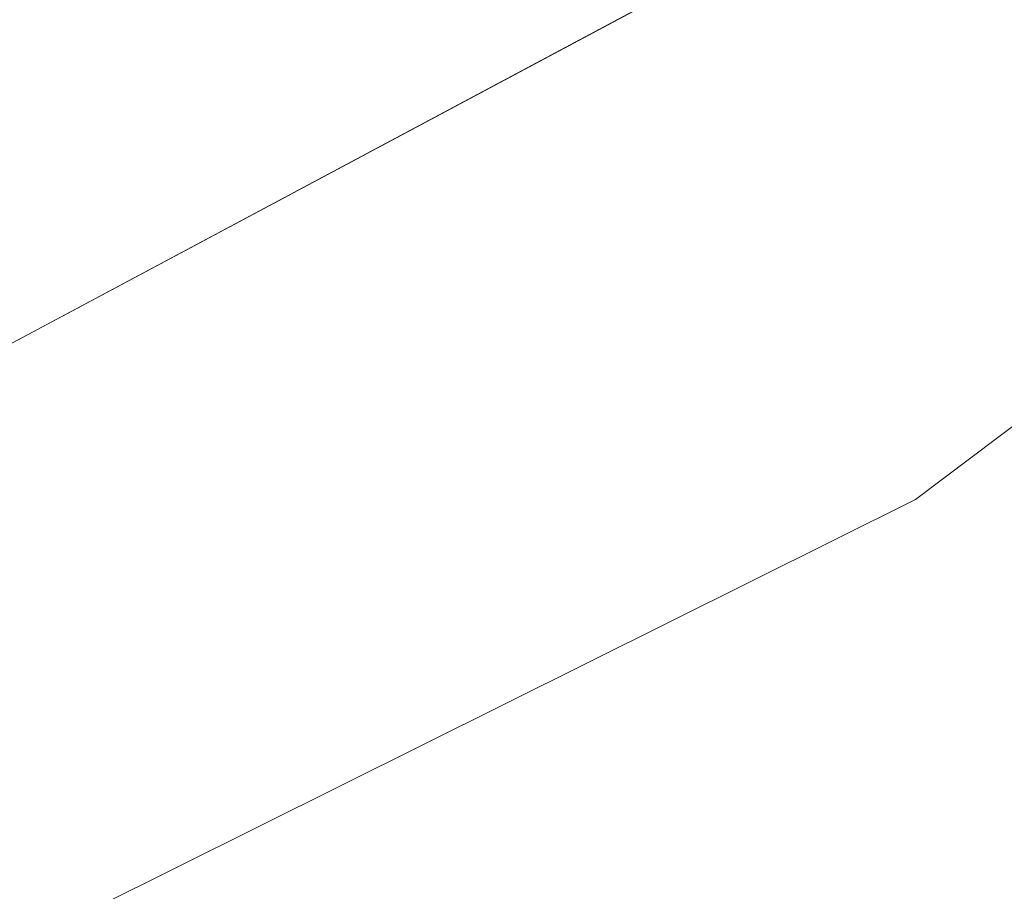
# Model space of a CAD drawing. Units: inches. Extents: x 0 to 204, y 0 to 264.
# Drawn here: x 101 to 104, y 149 to 152 of the extents above; entities that cross this region are included whole.
import ezdxf

# ---------------------------------------------------------------- set-up
doc = ezdxf.new("R2010")
doc.units = ezdxf.units.IN
doc.header["$MEASUREMENT"] = 0
doc.layers.get('0').update_dxf_attribs({"color": 10})

# ---------------------------------------------------------------- blocks, each defined once
blk = doc.blocks.new('POUF-R-3D')
at = {"lineweight": 18}
for points, invisible_edges in [([(4.2872, -7.9857, 17.283), (4.5217, -10.871, 16.7538), (6.556, -9.7836, 16.7538)], 13), ([(6.2469, -8.5722, 0.3917), (5.0199, -11.2758, 3.2053), (4.3285, -9.6798, 0.3917)], 3), ([(5.0199, -11.2758, 3.2053), (2.2218, -10.3643, 0.3917), (4.3285, -9.6798, 0.3917)], 13), ([(6.556, -9.7836, 16.7538), (4.5217, -10.871, 16.7538), (7.1806, -9.9589, 16.5697)], 14), ([(6.9883, -11.2562, 15.4029), (9.7962, -9.9746, 11.524), (8.938, -9.7839, 15.4029)], 3), ([(7.8506, -10.4833, 15.7627), (6.9883, -11.2562, 15.4029), (8.938, -9.7839, 15.4029)], 13), ([(6.2575, -12.529, 10.9148), (6.9883, -11.2562, 15.4029), (4.8013, -12.3452, 15.4029)], 13), ([(5.5657, -11.7596, 15.9014), (4.8013, -12.3452, 15.4029), (6.9883, -11.2562, 15.4029)], 13)]:
    blk.add_3dface(points, dxfattribs=dict(at, invisible_edges=invisible_edges))

msp = doc.modelspace()

# ---------------------------------------------------------------- linework, layer by layer
at = {"lineweight": 18, "invisible_edges": 15}
for points in [[(100.71525, 150.40166, 29.73689), (101.38691, 158.3364, 29.6702), (100.05545, 158.33594, 29.63553)], [(101.38691, 158.3364, 29.6702), (102.04318, 150.4029, 29.8293), (102.56272, 157.95821, 29.71569)], [(101.54, 158.33105, 29.27107), (100.85254, 150.39766, 29.43838), (100.16485, 158.33055, 29.23409)], [(101.54, 158.33105, 29.27107), (102.71449, 158.01615, 29.32084), (102.22603, 150.39898, 29.53695)], [(103.83993, 158.24102, 29.3635), (103.59953, 150.4003, 29.63551), (102.71449, 158.01615, 29.32084)], [(103.3711, 150.40414, 29.92172), (103.63846, 157.85127, 29.76467), (102.56272, 157.95821, 29.71569)], [(100.71525, 149.38994, 23.73689), (101.38691, 157.32468, 23.6702), (100.05545, 157.32421, 23.63554)], [(101.54, 157.31932, 23.27107), (100.85254, 149.38593, 23.43838), (100.16485, 157.31883, 23.23409)], [(101.38691, 157.32468, 23.6702), (102.04318, 149.39118, 23.8293), (102.56272, 156.94648, 23.71569)], [(101.54, 157.31932, 23.27107), (102.71449, 157.00443, 23.32084), (102.22603, 149.38725, 23.53695)], [(103.83993, 157.2293, 23.3635), (103.59953, 149.38858, 23.63551), (102.71449, 157.00443, 23.32084)], [(103.3711, 149.39242, 23.92172), (103.63846, 156.83955, 23.76467), (102.56272, 156.94648, 23.71569)], [(100.71525, 148.42343, 17.73689), (101.40858, 156.82097, 17.67012), (100.06472, 156.69503, 17.6359)], [(102.04318, 148.42462, 17.82931), (102.71706, 156.05795, 17.72584), (101.40858, 156.82097, 17.67012)], [(101.54, 156.72804, 17.27107), (100.85254, 148.41961, 17.43838), (100.16485, 156.72756, 17.23409)], [(101.54, 156.72804, 17.27107), (102.7727, 156.30524, 17.32561), (102.22603, 148.42087, 17.53695)], [(104.71179, 156.57524, 17.81135), (102.71706, 156.05795, 17.72584), (103.3711, 148.4258, 17.92172)], [(102.7727, 156.30524, 17.32561), (103.87541, 156.03833, 17.38391), (103.59953, 148.42214, 17.63552)], [(100.71525, 147.54793, 17.73689), (101.40858, 155.94547, 17.67012), (100.06472, 155.81953, 17.6359)], [(102.04318, 147.54912, 17.82931), (102.71706, 155.18245, 17.72584), (101.40858, 155.94547, 17.67012)], [(101.54, 155.85254, 17.27107), (100.85254, 147.54411, 17.43838), (100.16485, 155.85206, 17.23409)], [(101.54, 155.85254, 17.27107), (102.7727, 155.42974, 17.32561), (102.22603, 147.54537, 17.53695)], [(104.71179, 155.69974, 17.81135), (102.71706, 155.18245, 17.72584), (103.3711, 147.5503, 17.92172)], [(102.7727, 155.42974, 17.32561), (103.87541, 155.16283, 17.38391), (103.59953, 147.54664, 17.63552)], [(101.72615, 150.28239, 3.20534), (102.95315, 152.98595, 0.39166), (105.16496, 152.18473, 3.80662)], [(103.55393, 150.87371, 16.27857), (106.17072, 152.66789, 15.94685), (105.53756, 152.58818, 16.36859)], [(103.55393, 150.87371, 16.27857), (104.55689, 151.07491, 15.76266), (106.17072, 152.66789, 15.94685)], [(105.53756, 152.58818, 16.36859), (103.88694, 151.59927, 16.56966), (103.55393, 150.87371, 16.27857)], [(105.16496, 152.18473, 3.80662), (101.8785, 149.11052, 6.2844), (101.72615, 150.28239, 3.20534)], [(105.16496, 152.18473, 3.80662), (104.99147, 150.34226, 8.91804), (101.8785, 149.11052, 6.2844)], [(103.88694, 151.59927, 16.56966), (100.95141, 150.01055, 16.55346), (103.55393, 150.87371, 16.27857)], [(101.22795, 150.68722, 16.75381), (100.95141, 150.01055, 16.55346), (103.88694, 151.59927, 16.56966)], [(104.99147, 150.34226, 8.91804), (106.50244, 151.58361, 11.52397), (102.96374, 149.02921, 10.91481)], [(103.69461, 150.30197, 15.40292), (102.96374, 149.02921, 10.91481), (106.50244, 151.58361, 11.52397)], [(99.48472, 149.25682, 3.79268), (98.92806, 151.19386, 0.39166), (101.72615, 150.28239, 3.20534)], [(103.55393, 150.87371, 16.27857), (102.27203, 149.79855, 15.90143), (104.55689, 151.07491, 15.76266)], [(103.69461, 150.30197, 15.40292), (104.55689, 151.07491, 15.76266), (102.27203, 149.79855, 15.90143)], [(103.55393, 150.87371, 16.27857), (100.61395, 149.47197, 16.26371), (102.27203, 149.79855, 15.90143)], [(100.61395, 149.47197, 16.26371), (103.55393, 150.87371, 16.27857), (100.95141, 150.01055, 16.55346)], [(102.96374, 149.02921, 10.91481), (101.8785, 149.11052, 6.2844), (104.99147, 150.34226, 8.91804)], [(101.72615, 150.28239, 3.20534), (101.8785, 149.11052, 6.2844), (99.48472, 149.25682, 3.79268)], [(101.67549, 149.93065, 17.31681), (102.65136, 149.92481, 17.4511), (102.88586, 149.9402, 17.35578)], [(101.67549, 149.93065, 17.31681), (102.88586, 149.9402, 17.35578), (102.46587, 149.88946, 17.23472)], [(102.88586, 149.9402, 17.35578), (103.73205, 149.92727, 17.36106), (102.46587, 149.88946, 17.23472)], [(102.65136, 149.92481, 17.4511), (103.72609, 149.94965, 17.49981), (102.88586, 149.9402, 17.35578)], [(100.60924, 149.89946, 17.34356), (101.78734, 149.88068, 17.44688), (101.67549, 149.93065, 17.31681)], [(100.79099, 149.91871, 17.22334), (100.60924, 149.89946, 17.34356), (101.67549, 149.93065, 17.31681)], [(101.2128, 149.86268, 17.14398), (100.79099, 149.91871, 17.22334), (101.67549, 149.93065, 17.31681)], [(101.67549, 149.93065, 17.31681), (102.46587, 149.88946, 17.23472), (101.2128, 149.86268, 17.14398)], [(101.78734, 149.88068, 17.44688), (102.65136, 149.92481, 17.4511), (101.67549, 149.93065, 17.31681)], [(102.22371, 149.78314, 17.55949), (102.65136, 149.92481, 17.4511), (101.78734, 149.88068, 17.44688)], [(102.65136, 149.92481, 17.4511), (102.97241, 149.78987, 17.60136), (103.72172, 149.86593, 17.6173)], [(100.72631, 149.76968, 17.47573), (101.78734, 149.88068, 17.44688), (100.60924, 149.89946, 17.34356)], [(102.2396, 149.72365, 17.18943), (101.2128, 149.86268, 17.14398), (102.46587, 149.88946, 17.23472)], [(103.73639, 149.81104, 17.2759), (102.98831, 149.73037, 17.23121), (102.46587, 149.88946, 17.23472)], [(105.47273, 149.83702, 17.25), (87.97737, 149.83702, 17.25), (87.97505, 149.78892, 17.25), (105.47505, 149.78892, 17.25)], [(87.97737, 149.83702, 15), (105.47273, 149.83702, 15), (105.47505, 149.78892, 15), (87.97505, 149.78892, 15)], [(101.50762, 149.21297, 15.40292), (102.27203, 149.79855, 15.90143), (99.57092, 148.92487, 15.97708)], [(100.61395, 149.47197, 16.26371), (99.57092, 148.92487, 15.97708), (102.27203, 149.79855, 15.90143)], [(102.22371, 149.78314, 17.55949), (101.20265, 149.61473, 17.42514), (102.46331, 149.61247, 17.48775)], [(103.72172, 149.72263, 17.64033), (102.97241, 149.78987, 17.60136), (102.46331, 149.61247, 17.48775)], [(102.66315, 149.58253, 17.29832), (102.98831, 149.73037, 17.23121), (103.73639, 149.66773, 17.29896)], [(100.74219, 149.71021, 17.10586), (101.80136, 149.60861, 17.18915), (100.62712, 149.56935, 17.1664)], [(102.2396, 149.72365, 17.18943), (102.66315, 149.58253, 17.29832), (101.80136, 149.60861, 17.18915)], [(100.62712, 149.56935, 17.1664), (101.80136, 149.60861, 17.18915), (101.68742, 149.55594, 17.30518)], [(100.79383, 149.552, 17.3018), (101.68742, 149.55594, 17.30518), (101.20265, 149.61473, 17.42514)], [(101.20265, 149.61473, 17.42514), (101.68742, 149.55594, 17.30518), (102.46331, 149.61247, 17.48775)], [(101.68742, 149.55594, 17.30518), (102.88695, 149.57196, 17.42672), (102.46331, 149.61247, 17.48775)], [(101.80136, 149.60861, 17.18915), (102.66315, 149.58253, 17.29832), (101.68742, 149.55594, 17.30518)], [(102.88695, 149.57196, 17.42672), (103.72609, 149.6063, 17.55498), (102.46331, 149.61247, 17.48775)], [(101.68742, 149.55594, 17.30518), (100.79383, 149.552, 17.3018), (100.62712, 149.56935, 17.1664)], [(101.68742, 149.55594, 17.30518), (102.66315, 149.58253, 17.29832), (102.88695, 149.57196, 17.42672)], [(102.66315, 149.58253, 17.29832), (103.73205, 149.58407, 17.4163), (102.88695, 149.57196, 17.42672)]]:
    msp.add_3dface(points, dxfattribs=at)

# ---------------------------------------------------------------- block references
msp.add_blockref('POUF-R-3D', (96.70629, 161.5582))

doc.saveas('drawing.dxf')
